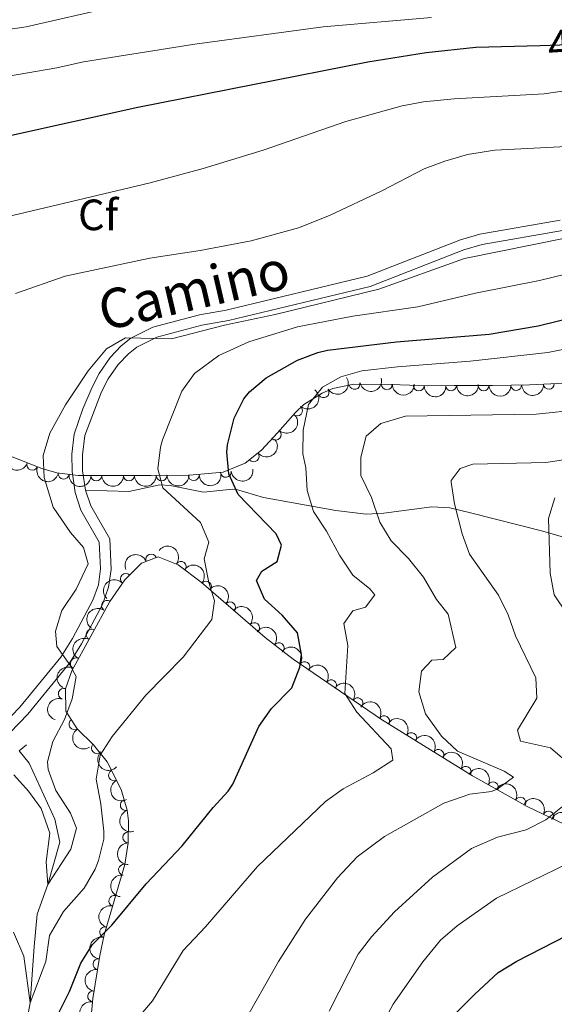
# Model space of a CAD drawing. Units: metres. Extents: x 641904 to 648837, y 716212 to 720983.
# Drawn here: x 645052 to 645175, y 717109 to 717335 of the extents above; entities that cross this region are included whole.
import ezdxf
from ezdxf.enums import TextEntityAlignment as Align

# ---------------------------------------------------------------- set-up
doc = ezdxf.new("R2010")
doc.units = ezdxf.units.M
doc.header["$MEASUREMENT"] = 0
for name, pattern in [('DGN Style 2', [77.24202237483618, 46.34521342490171, -30.89680894993447]), ('DGN Style 3', [108.13883132477065, 77.24202237483618, -30.89680894993447]), ('DGN Style 5', [54.069415662385325, 23.17260671245085, -30.89680894993447])]:
    doc.linetypes.add(name, pattern=pattern)
for name, color, linetype, lineweight in [('Entidades rústicas y varios', 7, 'Continuous', 5), ('Hidrografía', 7, 'Continuous', 5), ('Relieve y altimetría', 7, 'Continuous', 5), ('Textos de rotulación', 7, 'Continuous', 5), ('Viales y ferrocarril', 7, 'Continuous', 5)]:
    doc.layers.add(name, color=color, linetype=linetype, lineweight=lineweight)
doc.styles.add('Style-arial', font='arial.shx', dxfattribs={"bigfont": 'arialbig.shx'})
doc.styles.add('Style-Helvetica-Narrow-Oblique', font='txt')

msp = doc.modelspace()

# ---------------------------------------------------------------- linework, layer by layer
at = {"layer": 'Entidades rústicas y varios', "color": 92, "linetype": 'DGN Style 3', "lineweight": 5}
for points in [[(645178.76, 717251.5, 460.81), (645169.03, 717251.04, 459.87), (645160.53, 717250.8900000001, 459.41), (645151.74, 717250.9199999999, 458.24), (645145.73, 717250.81, 457.77), (645137.31, 717251.1400000001, 455.68), (645128.81, 717251.1799999999, 454.04), (645124.03, 717250.2, 453.13), (645121.5900000001, 717249.1400000001, 452.65), (645117.3899999999, 717246.51, 451.73), (645115.46, 717244.74, 451.25), (645111.3400000001, 717240.0800000001, 450.78), (645107.6799999999, 717236.0900000001, 448.68), (645103.9199999999, 717233.0900000001, 447.38), (645098.9299999999, 717231.0700000001, 446.21), (645091.2, 717230.3700000001, 444.79), (645082.3700000001, 717230.3, 443.09), (645065.75, 717230.3, 441.69), (645060.81, 717230.9099999999, 441.56), (645057.4199999999, 717231.8700000001, 441.45), (645049.8200000001, 717234.8900000001, 440.75)], [(645068.6499999999, 717105.75, 457.67), (645069.0800000001, 717110.7, 457.1), (645070.6799999999, 717120.5800000001, 455.97), (645071.71, 717125.24, 455.45), (645076.3899999999, 717141.3700000001, 453.81), (645077.1699999999, 717146.3200000001, 453.35), (645077.22, 717151.3400000001, 452.88), (645076.94, 717153.8, 452.65), (645075.54, 717158.48, 451.7), (645072.3500000001, 717164.8, 450.08), (645069.21, 717168.75, 449.5), (645065.52, 717172.3999999999, 449.08), (645062.9199999999, 717176.4299999999, 448.92), (645062.81, 717181.52, 448.92), (645064.25, 717185.6699999999, 448.92), (645072.95, 717201.46, 448.99), (645076.3899999999, 717206.4199999999, 449.15), (645080.24, 717210.27, 449.56), (645084.04, 717211.71, 450.08), (645088.5800000001, 717209.8900000001, 450.73), (645093.8700000001, 717205.8800000001, 452.08), (645108.5, 717193.26, 456.96), (645114.9199999999, 717188.28, 458.94), (645135.1399999999, 717174.49, 464.21), (645155.9199999999, 717161.6300000001, 469.72), (645168.49, 717154.6499999999, 474.04), (645177.0900000001, 717150.5, 477.04)]]:
    msp.add_polyline3d(points, dxfattribs=at)
at = {"layer": 'Entidades rústicas y varios', "color": 92, "linetype": 'Continuous', "lineweight": 5, "extrusion": (0.04826779033668425, 0.2207744600990163, 0.9741297953476229)}
msp.add_arc((-477044.7850933204, -816695.1147471059, 189929.9095487311), 2.516055640060342, 45.36446333574663, 225.9090503451192, dxfattribs=at)
at = {"layer": 'Entidades rústicas y varios', "color": 92, "linetype": 'Continuous', "lineweight": 5}
for centre, radius, start, end in [((645128.9865335505, 717251.2361091932, 453.8414844980857), 1.250091938746999, 192.5524380739889, 11.76599249298431), ((645136.3596534494, 717251.1639827341, 455.2557085462129), 1.250091938746999, 180.696536331953, 359.9100907509483), ((645143.6601826432, 717250.9106463855, 456.9463437677826), 1.250091938746998, 178.7217511856003, 357.9353056045958), ((645151.0435507668, 717250.9267665758, 458.0879319199842), 1.250091938746999, 182.0147192961462, 1.228273715141655), ((645158.4893686383, 717250.9164750248, 458.9721700673653), 1.250091938746998, 180.7706135630895, 359.984167982085), ((645165.9529826725, 717251.0052130308, 459.6359343726295), 1.250091938746999, 181.9771585916908, 1.190713010686228), ((645173.4260396282, 717251.2673613019, 460.1742882427767), 1.250091938746999, 183.6728880593679, 2.886442478363364), ((645121.8746381651, 717249.3412575005, 452.4828028833911), 1.250091938746999, 213.0205678623371, 32.23412228133252), ((645115.8012266532, 717245.1554060127, 451.1962445943503), 1.250091938746998, 229.4856145748558, 48.69916899385117), ((645110.9246005928, 717239.6560089835, 450.0656117963206), 1.250091938746999, 228.4362128353213, 47.6497672543167), ((645105.875825916, 717234.6754588641, 447.7229622657085), 1.250091938746999, 219.5515597320207, 38.76511415101609), ((645055.244561364, 717232.7554448368, 441.1420890584864), 1.250091938746999, 159.2948512379376, 338.5084056569331), ((645062.4132775848, 717230.731682908, 441.5695171470216), 1.250091938746999, 173.9268103838091, 353.1403648028045), ((645069.8737703722, 717230.319510299, 441.9321884891849), 1.250091938746998, 180.9661615393604, 0.1797159583557871), ((645077.3473023451, 717230.319510299, 442.5617278852112), 1.250091938746998, 180.9661615393604, 0.1797159583557871), ((645084.8031060505, 717230.3387994082, 443.3180758747009), 1.250091938746998, 181.420365452242, 0.6339198712374476), ((645092.1676336469, 717230.3971818469, 444.7359350949037), 1.250091938746998, 181.420365452242, 0.6339198712374476), ((645099.5091132701, 717231.1420324724, 446.0882647190599), 1.250091938746998, 186.1405406008893, 5.354095019884733), ((645082.4474289569, 717211.0856352197, 450.0209030527587), 1.250091938746999, 21.7202328581598, 200.9337872771552), ((645089.2132460622, 717209.3854956953, 451.148550844953), 1.250091938746998, 323.8027960616589, 143.0163504806543), ((645076.6429601593, 717206.6453684298, 449.2694954127645), 1.250091938746999, 45.9661615393604, 225.1797159583558), ((645094.9866421542, 717204.891005974, 452.772096063998), 1.250091938746998, 320.1847426546211, 139.3982970736165), ((645072.3282890616, 717200.5293449135, 448.9934353394615), 1.250091938746998, 56.2229813810568, 235.4365358000522), ((645100.4927797613, 717200.141350704, 454.6087297975291), 1.250091938746998, 320.1847426546211, 139.3982970736165), ((645105.9989173685, 717195.3916954338, 456.4453635310603), 1.250091938746998, 320.1847426546211, 139.3982970736165), ((645068.8077691526, 717193.901659813, 448.9613824830607), 1.250091938746999, 62.11220451986486, 241.3257589388603), ((645111.6457176409, 717190.7951718939, 458.2381456107171), 1.250091938746998, 323.165395177728, 142.3789495967235), ((645065.1884561658, 717187.3328147489, 448.9322615739729), 1.250091938746999, 62.11220451986486, 241.3257589388603), ((645117.5405967452, 717186.4691425096, 459.8947430029431), 1.250091938746998, 326.672251061042, 145.8858054800374), ((645123.5979510748, 717182.3380388396, 461.473489655627), 1.250091938746998, 326.672251061042, 145.8858054800374), ((645062.4357160856, 717180.381818214, 448.92), 1.250091938746998, 71.83000348556499, 251.0435579045604), ((645129.6553054044, 717178.2069351694, 463.052236308311), 1.250091938746998, 326.672251061042, 145.8858054800374), ((645064.8910243465, 717173.4109007006, 448.9986279880667), 1.250091938746999, 123.7947033307729, 303.0082577497683), ((645135.726922645, 717174.1038302798, 464.6498873048204), 1.250091938746999, 329.2142758317996, 148.427830250795), ((645141.9482534861, 717170.2536707697, 466.2995279658157), 1.250091938746999, 329.2142758317996, 148.427830250795), ((645070.0068148118, 717167.989265335, 449.4880907973466), 1.250091938746998, 136.2783970289098, 315.4919514479053), ((645148.1695843271, 717166.4035112595, 467.9491686268109), 1.250091938746999, 329.2142758317996, 148.427830250795), ((645073.9285217882, 717161.7159449314, 450.5870566959771), 1.250091938746999, 117.7483782444562, 296.9619326634515), ((645154.3909151682, 717162.5533517494, 469.5988092878062), 1.250091938746999, 329.2142758317996, 148.427830250795), ((645160.637154073, 717158.9882932829, 471.7195937623329), 1.250091938746998, 331.923169095771, 151.1367235147665), ((645076.6228734688, 717154.9281845212, 452.1792910533968), 1.250091938746999, 107.6204679162837, 286.8340223352791), ((645166.9167461842, 717155.5012962318, 473.8777352038653), 1.250091938746998, 331.923169095771, 151.1367235147665), ((645173.3165677493, 717152.299237316, 476.1189324471001), 1.250091938746999, 335.2061503018523, 154.4197047208478), ((645077.2018092917, 717147.5547217105, 453.1174809710984), 1.250091938746998, 90.39550531471677, 269.6090597337122), ((645076.2190421498, 717140.1597320726, 453.8075655511112), 1.250091938746998, 82.01136741050915, 261.2249218295046), ((645073.9881988224, 717133.0219801937, 454.536296522263), 1.250091938746998, 74.78646670926108, 254.0000211282565), ((645071.9082107828, 717125.8531325278, 455.2651812198269), 1.250091938746998, 74.78646670926108, 254.0000211282565), ((645070.3729574429, 717118.5619665547, 456.0594765117997), 1.250091938746999, 81.76735288502302, 260.9809073040184), ((645069.1815715923, 717111.2051589293, 456.9008927685622), 1.250091938746999, 81.76735288502302, 260.9809073040184)]:
    msp.add_arc(centre, radius, start, end, dxfattribs=at)
at = {"layer": 'Entidades rústicas y varios', "color": 92, "linetype": 'Continuous', "lineweight": 5, "extrusion": (0.1224222992221471, 0.1899576859965432, 0.9741297953476231)}
msp.add_arc((-153725.2986995259, -927632.8446893278, 215667.8485375843), 2.516055640060342, 45.36446333574664, 225.9090503451193, dxfattribs=at)
at = {"layer": 'Entidades rústicas y varios', "color": 92, "linetype": 'Continuous', "lineweight": 5, "extrusion": (0.1588377111333285, 0.1607536106528359, 0.974129795347623)}
msp.add_arc((45214.24251984514, -938611.9994355305, 218216.364351029), 2.516055640060341, 45.36446333574665, 225.9090503451193, dxfattribs=at)
at = {"layer": 'Entidades rústicas y varios', "color": 92, "linetype": 'Continuous', "lineweight": 5, "extrusion": (0.1642828935063169, 0.155184640725783, 0.9741297953476231)}
msp.add_arc((78388.97884311306, -936541.2560638073, 217737.7062587166), 2.516055640060343, 45.36446333574663, 225.9090503451193, dxfattribs=at)
at = {"layer": 'Entidades rústicas y varios', "color": 92, "linetype": 'Continuous', "lineweight": 5, "extrusion": (0.1550976031301221, 0.164365067211039, 0.974129795347623)}
msp.add_arc((23023.23550175002, -939385.8733946146, 218398.8035095782), 2.516055640060341, 45.36446333574663, 225.9090503451193, dxfattribs=at)
at = {"layer": 'Entidades rústicas y varios', "color": 92, "linetype": 'Continuous', "lineweight": 5, "extrusion": (0.1586297414468544, 0.1609588361802556, 0.9741297953476231)}
msp.add_arc((43952.3852293127, -938682.2831818019, 218236.4847013464), 2.516055640060343, 45.36446333574665, 225.9090503451193, dxfattribs=at)
at = {"layer": 'Entidades rústicas y varios', "color": 92, "linetype": 'Continuous', "lineweight": 5, "extrusion": (0.1552053206238279, 0.1642633564312291, 0.9741297953476231)}
msp.add_arc((23644.69156189862, -939380.6475587154, 218399.18027632), 2.516055640060342, 45.36446333574662, 225.9090503451192, dxfattribs=at)
at = {"layer": 'Entidades rústicas y varios', "color": 92, "linetype": 'Continuous', "lineweight": 5, "extrusion": (-0.01628572120904104, 0.2254016794540352, 0.9741297953476231)}
msp.add_arc((-695128.8160459856, -651486.9584209878, 151601.7993372862), 2.516055640060342, 45.36446333574664, 225.9090503451193, dxfattribs=at)
at = {"layer": 'Entidades rústicas y varios', "color": 92, "linetype": 'Continuous', "lineweight": 5, "extrusion": (-0.01215487254678042, 0.2256621388034993, 0.9741297953476231)}
msp.add_arc((-682756.6698312028, -663774.3647408619, 154451.205174346), 2.516055640060342, 45.36446333574664, 225.9090503451193, dxfattribs=at)
at = {"layer": 'Entidades rústicas y varios', "color": 92, "linetype": 'Continuous', "lineweight": 5, "extrusion": (0.02284352918236891, 0.2248317481818182, 0.9741297953476231)}
msp.add_arc((-569304.5615805297, -758524.415564221, 176429.9502272031), 2.516055640060342, 45.36446333574664, 225.9090503451193, dxfattribs=at)
at = {"layer": 'Entidades rústicas y varios', "color": 92, "linetype": 'Continuous', "lineweight": 5, "extrusion": (0.2122965611015575, 0.07746813512955437, 0.9741297953476231)}
msp.add_arc((452655.8740354157, -829696.1899069932, 192933.818490361), 2.516055640060342, 45.36446333574665, 225.9090503451193, dxfattribs=at)
at = {"layer": 'Entidades rústicas y varios', "color": 92, "linetype": 'Continuous', "lineweight": 5, "extrusion": (0.2065447325257958, 0.09170831631780045, 0.9741297953476229)}
msp.add_arc((393749.3284332707, -857733.889611077, 199438.8901244618), 2.516055640060343, 45.36446333574663, 225.9090503451193, dxfattribs=at)
at = {"layer": 'Entidades rústicas y varios', "color": 92, "linetype": 'Continuous', "lineweight": 5, "extrusion": (0.1766798047880451, 0.1409091494405404, 0.974129795347623)}
msp.add_arc((158522.5325296861, -926809.355851212, 215464.2087408308), 2.516055640060342, 45.36446333574661, 225.9090503451192, dxfattribs=at)
at = {"layer": 'Entidades rústicas y varios', "color": 92, "linetype": 'Continuous', "lineweight": 5, "extrusion": (0.1580794732025272, 0.1614992940170629, 0.974129795347623)}
for centre in [(40711.93923524203, -938752.0803578562, 218235.1844947339), (40706.5984054053, -938757.0305814783, 218236.9791598142)]:
    msp.add_arc(centre, 2.516055640060342, 45.36446333574665, 225.9090503451193, dxfattribs=at)
at = {"layer": 'Entidades rústicas y varios', "color": 92, "linetype": 'Continuous', "lineweight": 5, "extrusion": (0.1567942575136106, 0.1627473582788793, 0.974129795347623)}
for centre in [(33059.75671465404, -939046.7769204122, 218304.9741093384), (33054.49361752876, -939051.4748739193, 218307.5195054744)]:
    msp.add_arc(centre, 2.516055640060342, 45.36446333574663, 225.9090503451193, dxfattribs=at)
at = {"layer": 'Entidades rústicas y varios', "color": 92, "linetype": 'Continuous', "lineweight": 5, "extrusion": (0.142870096153514, 0.1750979081573618, 0.9741297953476229)}
msp.add_arc((-46397.31089538941, -938520.9832164901, 218185.8385102334), 2.516055640060342, 45.36446333574662, 225.9090503451192, dxfattribs=at)
at = {"layer": 'Entidades rústicas y varios', "color": 92, "linetype": 'Continuous', "lineweight": 5, "extrusion": (-0.09059321747062184, -0.2070362547099393, 0.9741297953476231)}
msp.add_arc((303467.498479091, 892068.459634393, -206490.2235731683), 2.516055640060342, 45.36446333574664, 225.9090503451193, dxfattribs=at)
at = {"layer": 'Entidades rústicas y varios', "color": 92, "linetype": 'Continuous', "lineweight": 5, "extrusion": (-0.223536173259237, -0.03320724409845941, 0.974129795347623)}
msp.add_arc((-614636.3454360369, 724340.2839267802, -167577.6549187756), 2.516055640060341, 45.36446333574663, 225.9090503451193, dxfattribs=at)
at = {"layer": 'Entidades rústicas y varios', "color": 92, "linetype": 'Continuous', "lineweight": 5, "extrusion": (-0.22518618467608, -0.01903481145240685, 0.974129795347623)}
for centre in [(-660323.3196459148, 685119.360427844, -158477.0907699616), (-660318.1230932827, 685124.7304114603, -158476.4511476462), (-660312.9265406503, 685130.1003950766, -158475.8115253307)]:
    msp.add_arc(centre, 2.516055640060342, 45.36446333574666, 225.9090503451193, dxfattribs=at)
at = {"layer": 'Entidades rústicas y varios', "color": 92, "linetype": 'Continuous', "lineweight": 5, "extrusion": (0.002418178488401215, -0.2259763134242093, 0.974129795347623)}
msp.add_arc((652711.4592029874, 691987.2198817873, -160073.9673112867), 2.516055640060342, 45.36446333574664, 225.9090503451193, dxfattribs=at)
at = {"layer": 'Entidades rústicas y varios', "color": 92, "linetype": 'Continuous', "lineweight": 5, "extrusion": (0.04261702932789968, -0.2219345187825976, 0.9741297953476231)}
msp.add_arc((768745.284875187, 567709.3744258138, -131242.9210247799), 2.516055640060342, 45.36446333574663, 225.9090503451193, dxfattribs=at)
at = {"layer": 'Entidades rústicas y varios', "color": 92, "linetype": 'Continuous', "lineweight": 5, "extrusion": (-0.2238917554635163, -0.03071845783015936, 0.9741297953476229)}
msp.add_arc((-622847.6419737785, 717655.644433604, -166019.6014869261), 2.516055640060343, 45.36446333574665, 225.9090503451193, dxfattribs=at)
at = {"layer": 'Entidades rústicas y varios', "color": 92, "linetype": 'Continuous', "lineweight": 5, "extrusion": (0.06516379122098973, -0.2163904390903293, 0.9741297953476229)}
for centre in [(824469.2779019929, 487871.2634412532, -112721.2384113778), (824463.9181976423, 487866.1463705921, -112720.081191811)]:
    msp.add_arc(centre, 2.516055640060343, 45.36446333574663, 225.9090503451192, dxfattribs=at)
at = {"layer": 'Entidades rústicas y varios', "color": 92, "linetype": 'Continuous', "lineweight": 5, "extrusion": (-0.2215935292753462, -0.04435594209679841, 0.974129795347623)}
for centre in [(-576618.9536292104, 753429.7493980937, -174317.1678348572), (-576613.7139751478, 753435.1021993076, -174316.7889622323), (-576608.4743210854, 753440.4550005221, -174316.4100896074)]:
    msp.add_arc(centre, 2.516055640060342, 45.36446333574662, 225.9090503451192, dxfattribs=at)
at = {"layer": 'Entidades rústicas y varios', "color": 92, "linetype": 'Continuous', "lineweight": 5, "extrusion": (0.1007545110445633, -0.2022861100524928, 0.9741297953476231)}
msp.add_arc((897147.6607048954, 345296.2896753118, -79645.18388303468), 2.516055640060342, 45.36446333574665, 225.9090503451193, dxfattribs=at)
at = {"layer": 'Entidades rústicas y varios', "color": 92, "linetype": 'Continuous', "lineweight": 5, "extrusion": (-0.2194081909141917, -0.05414044306948218, 0.974129795347623)}
for centre in [(-541736.1177462979, 777616.3945287385, -179923.3680684946), (-541730.8892580713, 777621.7527045881, -179922.9176659783), (-541725.6607698447, 777627.1108804377, -179922.467263462), (-541720.432281618, 777632.4690562873, -179922.0168609456)]:
    msp.add_arc(centre, 2.516055640060342, 45.36446333574664, 225.9090503451193, dxfattribs=at)
at = {"layer": 'Entidades rústicas y varios', "color": 92, "linetype": 'Continuous', "lineweight": 5, "extrusion": (0.2214064454435312, -0.04528054474118962, 0.9741297953476231)}
msp.add_arc((831876.3076270252, -475555.70951264, 110785.0939336486), 2.516055640060342, 45.36446333574664, 225.9090503451193, dxfattribs=at)
at = {"layer": 'Entidades rústicas y varios', "color": 92, "linetype": 'Continuous', "lineweight": 5, "extrusion": (0.225959780082842, 0.00364960284303946, 0.974129795347623)}
msp.add_arc((706654.2745743047, -639483.2905471452, 148815.3040617881), 2.516055640060342, 45.36446333574663, 225.9090503451193, dxfattribs=at)
at = {"layer": 'Entidades rústicas y varios', "color": 92, "linetype": 'Continuous', "lineweight": 5, "extrusion": (-0.2166042552427587, -0.06444950292072178, 0.974129795347623)}
for centre in [(-503386.8053094766, 801708.9934763238, -185505.3744125817), (-503381.6722556634, 801714.3755709657, -185504.4075538468)]:
    msp.add_arc(centre, 2.516055640060342, 45.36446333574663, 225.9090503451192, dxfattribs=at)
at = {"layer": 'Entidades rústicas y varios', "color": 92, "linetype": 'Continuous', "lineweight": 5, "extrusion": (0.2154052597602494, -0.06834995159923503, 0.974129795347623)}
msp.add_arc((878672.6578957222, -387564.0845408724, 90373.46795088204), 2.516055640060341, 45.36446333574664, 225.9090503451193, dxfattribs=at)
at = {"layer": 'Entidades rústicas y varios', "color": 92, "linetype": 'Continuous', "lineweight": 5, "extrusion": (-0.2125579189165593, -0.07674811347427145, 0.974129795347623)}
msp.add_arc((-455425.0516181039, 828485.623352236, -191712.7928026931), 2.516055640060342, 45.36446333574664, 225.9090503451193, dxfattribs=at)
at = {"layer": 'Entidades rústicas y varios', "color": 92, "linetype": 'Continuous', "lineweight": 5, "extrusion": (0.2000296519073155, -0.1051631122296997, 0.974129795347623)}
msp.add_arc((934955.593227934, -231013.8779053296, 54056.87855784652), 2.516055640060342, 45.36446333574664, 225.9090503451193, dxfattribs=at)
at = {"layer": 'Entidades rústicas y varios', "color": 92, "linetype": 'Continuous', "lineweight": 5, "extrusion": (-0.2071886097974885, -0.09024423408829108, 0.9741297953476231)}
msp.add_arc((-399850.9386264971, 855279.0992127405, -197926.4580048136), 2.516055640060342, 45.36446333574663, 225.9090503451192, dxfattribs=at)
at = {"layer": 'Entidades rústicas y varios', "color": 92, "linetype": 'Continuous', "lineweight": 5, "extrusion": (0.1599168652104594, -0.1596801115895715, 0.9741297953476231)}
msp.add_arc((963273.1898967605, 49047.68446296133, -10913.8932836508), 2.516055640060342, 45.36446333574664, 225.9090503451193, dxfattribs=at)
at = {"layer": 'Entidades rústicas y varios', "color": 92, "linetype": 'Continuous', "lineweight": 5, "extrusion": (0.13492497082125, -0.1812909100448312, 0.974129795347623)}
msp.add_arc((945646.6060619284, 185340.3588651416, -42531.84557540467), 2.516055640060342, 45.36446333574667, 225.9090503451193, dxfattribs=at)
at = {"layer": 'Entidades rústicas y varios', "color": 92, "linetype": 'Continuous', "lineweight": 5, "extrusion": (0.1110537437204791, -0.196820242408306, 0.9741297953476231)}
for centre in [(914217.4813966868, 299717.0412470929, -69065.4474000375), (914212.1470229796, 299712.1196303746, -69063.5573878595)]:
    msp.add_arc(centre, 2.516055640060343, 45.36446333574663, 225.9090503451193, dxfattribs=at)
at = {"layer": 'Entidades rústicas y varios', "color": 92, "linetype": 'Continuous', "lineweight": 5, "extrusion": (0.134151657490083, -0.1818638903374216, 0.974129795347623)}
for centre in [(944810.643061206, 189248.821111355, -43436.26154849067), (944805.3171530303, 189243.9329974624, -43434.26378857598)]:
    msp.add_arc(centre, 2.516055640060344, 45.36446333574663, 225.9090503451192, dxfattribs=at)
at = {"layer": 'Hidrografía', "color": 142, "linetype": 'DGN Style 3', "lineweight": 15}
msp.add_polyline3d([(645049.52, 717090.06, 448.07), (645053.1300000001, 717101.23, 446.51), (645054.76, 717109.73, 445), (645055.6300000001, 717122.5700000001, 442.7), (645056.3500000001, 717130, 441.87), (645058.76, 717136.79, 440), (645061.56, 717146.48, 439.26), (645060.3700000001, 717151.7, 438.53), (645054.53, 717164.56, 438.07), (645052.23, 717167.31, 437.84)], dxfattribs=at)
at = {"layer": 'Relieve y altimetría', "color": 30, "linetype": 'Continuous', "lineweight": 5, "flags": 128}
for points, elevation in [([(645051.3500000001, 717271.8999999999), (645062.74, 717275.9199999999), (645082.1300000001, 717279.97), (645093.6200000001, 717281.72), (645105.28, 717283.95), (645116.1300000001, 717286.94), (645123.27, 717289.76), (645135.23, 717295.4099999999), (645144.9299999999, 717300.4099999999), (645149.6100000001, 717302.1799999999), (645154.78, 717303.6699999999), (645161.04, 717304.6699999999), (645177.5, 717305.53), (645192.1399999999, 717307.94), (645205.81, 717311.52), (645219.73, 717317.8500000001), (645224.3899999999, 717319.6599999999), (645234.6300000001, 717322.48), (645244.71, 717324.1000000001), (645265.49, 717324.9199999999), (645274.2, 717326.5800000001), (645278.9099999999, 717328.28), (645285.1100000001, 717331.54), (645297.44, 717339.5800000001)], 435), ([(645024.21, 717328.55), (645053.79, 717332.8700000001), (645073.9099999999, 717337.46)], 415), ([(645044.5, 717288.3400000001), (645082.1799999999, 717297.2), (645094.3400000001, 717300.53), (645108.03, 717304.69), (645126.96, 717311.23), (645139.8500000001, 717314.8), (645144.76, 717315.76), (645151.73, 717316.47), (645172.3400000001, 717317.5900000001), (645184.78, 717319.44), (645198.9099999999, 717322.71), (645219.5700000001, 717328.3800000001), (645226.46, 717329.96), (645243.0700000001, 717331.8500000001), (645249.44, 717332.9199999999), (645255.6799999999, 717334.46), (645260.3800000001, 717336.19)], 430), ([(645043.06, 717320.5), (645060.8400000001, 717323.53), (645066.97, 717324.8900000001), (645092.45, 717328.94), (645121.75, 717332.8999999999), (645146.6100000001, 717335.01)], 420), ([(645058.8200000001, 717163.05), (645058.6799999999, 717164.79), (645059.9099999999, 717169.46), (645062.5700000001, 717174.53), (645064.3300000001, 717179.2), (645065.23, 717184.3400000001), (645063.8400000001, 717187.03), (645060.8400000001, 717191.21), (645060.54, 717194.6699999999), (645061.99, 717199.45), (645065.27, 717204.3), (645068.03, 717210.1400000001), (645066.95, 717213.8300000001), (645063.97, 717217.24), (645060.04, 717223.0800000001), (645057.95, 717229.8400000001), (645057.6799999999, 717234.8400000001), (645059.24, 717239.98), (645062.8400000001, 717246.45), (645068.03, 717254.2), (645072.24, 717259.29), (645076.56, 717261.81), (645087.0700000001, 717261.52), (645099.23, 717264.71), (645110.79, 717267.1400000001), (645134.53, 717272.9099999999), (645154.1499999999, 717279.96), (645177.51, 717284.6200000001)], 440), ([(645050.95, 717125.8999999999), (645053.3200000001, 717120.3900000001), (645054.76, 717109.73), (645058.3500000001, 717119.1599999999), (645059.2, 717125.1499999999), (645062.3899999999, 717130.5800000001), (645067.1300000001, 717135.9099999999), (645069.5800000001, 717140.25), (645070.3600000001, 717142.24), (645071.5700000001, 717147.1400000001), (645071.6200000001, 717148.95), (645070.9099999999, 717155.1400000001), (645069.8600000001, 717160.8600000001), (645070.78, 717166.3700000001), (645073.48, 717170.6100000001), (645081.21, 717180.04), (645089.72, 717188.79), (645096.3200000001, 717197.3800000001), (645096.8999999999, 717201.6300000001), (645095.6300000001, 717205.8400000001), (645094.52, 717211.26), (645095.5900000001, 717215.0900000001), (645093.72, 717219.5900000001), (645085.1000000001, 717227.45), (645083.95, 717231.79), (645084.54, 717236.75), (645085.03, 717238.44), (645089.4299999999, 717249.56), (645092.3500000001, 717253.6100000001), (645097.8800000001, 717257.73), (645104.75, 717260.8700000001), (645115.9099999999, 717264.3300000001), (645128.5800000001, 717266.71), (645143.4199999999, 717268.8999999999), (645156.6799999999, 717271.99), (645171.31, 717274.8900000001), (645183.47, 717277.8700000001)], 445), ([(645077.8200000001, 717104.44), (645082.76, 717110.2), (645089.72, 717121.6599999999), (645094.8800000001, 717127.1300000001), (645106.79, 717140.8999999999), (645122.3200000001, 717155.79), (645126.3999999999, 717158.6699999999), (645133.25, 717162.31), (645137.73, 717165.2), (645137.3300000001, 717167.8200000001), (645129.48, 717176.1499999999), (645126.78, 717180.44), (645127.4199999999, 717191.3999999999), (645126.5, 717196.46), (645128.54, 717199.3600000001), (645131.51, 717200.19), (645133.6000000001, 717203.03), (645132.45, 717204.3800000001), (645128.5700000001, 717207.55), (645125.52, 717212.0700000001), (645122.54, 717217.5800000001), (645119.54, 717222.0700000001), (645118.1599999999, 717226.8700000001), (645117.81, 717232.05), (645117.1599999999, 717235.28), (645117.1799999999, 717240.6499999999), (645118.45, 717246.52), (645121.6699999999, 717250.52), (645125.79, 717252.8600000001), (645130.6200000001, 717254.2), (645138.78, 717255.1799999999), (645155.4099999999, 717256.44), (645173.19, 717258.44), (645188.1599999999, 717261.4299999999)], 455), ([(645103.27, 717104.55), (645111.5800000001, 717119.19), (645117.72, 717128.8200000001), (645125.1000000001, 717138.3), (645129.5900000001, 717143.0800000001), (645135.8500000001, 717147.76), (645149.3700000001, 717155.3500000001), (645155.3800000001, 717157.44), (645160.29, 717158.06), (645161.6000000001, 717158.54), (645165.31, 717161.29), (645163.2, 717162.72), (645152.49, 717167.3), (645148.8400000001, 717170.71), (645145.21, 717175.8300000001), (645143.71, 717180.8500000001), (645144.26, 717185.5800000001), (645146.6300000001, 717188.0900000001), (645149.28, 717188.26), (645152.1599999999, 717191), (645150.3899999999, 717198.6000000001), (645147.73, 717201.96), (645144.77, 717207.0800000001), (645141.29, 717211.3), (645137.3500000001, 717215.3400000001), (645134.79, 717219.6499999999), (645132.8400000001, 717225.24), (645130.3700000001, 717230.3400000001), (645130.3800000001, 717234.48), (645131.6000000001, 717239.3300000001), (645134.99, 717242.1799999999), (645140.6399999999, 717243.8600000001), (645170.51, 717244.3500000001), (645180.8500000001, 717245.3800000001)], 460), ([(645177.6000000001, 717164.75), (645173.78, 717168.03), (645166.9199999999, 717169.52), (645166.29, 717172.04), (645170.6799999999, 717179.3999999999), (645170.45, 717184), (645165.79, 717193.6200000001), (645164.1100000001, 717198.4199999999), (645161.9199999999, 717202.9299999999), (645155.29, 717212.3), (645153.56, 717216.98), (645151.8700000001, 717223.79), (645151.0900000001, 717228.74), (645151.0900000001, 717229.1499999999), (645153.1000000001, 717231.8999999999), (645156.01, 717232.8800000001), (645172.76, 717233.26), (645178.3400000001, 717234.1300000001)], 465), ([(645177.49, 717198.8), (645174.6100000001, 717203.01), (645173.74, 717207.94), (645173.3800000001, 717220.46), (645174.8300000001, 717225.2)], 470), ([(645050.98, 717161.8600000001), (645054.3200000001, 717158.1400000001), (645057.25, 717154.1300000001), (645059.25, 717148.51), (645058.4299999999, 717141.98), (645058.76, 717136.79), (645064.04, 717144.8200000001), (645065.31, 717149.69), (645063.96, 717153.06), (645060.5900000001, 717158.25), (645058.8200000001, 717163.05)], 440), ([(645123.1699999999, 717107.78), (645129.8300000001, 717120.8700000001), (645132.8600000001, 717124.8400000001), (645138.1399999999, 717130.5), (645146.78, 717138.4199999999), (645155.69, 717145.02), (645161.7, 717147.6200000001), (645168.26, 717149.3), (645172.71, 717151.54), (645177.71, 717155.55)], 465), ([(645126.6499999999, 717088.77), (645137.78, 717109.3900000001), (645144.5700000001, 717119.0900000001), (645148.6599999999, 717124.0800000001), (645152.45, 717127.3400000001), (645161.48, 717133.69), (645177.75, 717141.6000000001)], 470)]:
    msp.add_lwpolyline(points, dxfattribs=dict(at, elevation=elevation))
at = {"layer": 'Relieve y altimetría', "color": 27, "linetype": 'DGN Style 5', "lineweight": 25, "elevation": 425, "flags": 128}
msp.add_lwpolyline([(645171.45, 717328.6599999999), (645178.24, 717328.8500000001), (645185.75, 717329.3400000001), (645190.6200000001, 717329.94)], dxfattribs=at)
at = {"layer": 'Relieve y altimetría', "color": 30, "linetype": 'Continuous', "lineweight": 25, "flags": 128}
for points, elevation in [([(645050.4299999999, 717308.1400000001), (645079.3999999999, 717314.56), (645132.04, 717324.9199999999), (645145.3200000001, 717327.01), (645156.73, 717328.28), (645171.45, 717328.6599999999)], 425), ([(645089.52, 717145.5900000001), (645096.6300000001, 717154.4199999999), (645100.04, 717158.0900000001), (645101.1300000001, 717159.69), (645107.04, 717172.9299999999), (645109.96, 717177.04), (645114.6000000001, 717181.72), (645116.48, 717186.49), (645116.79, 717189.3999999999), (645115.9099999999, 717194.31), (645112.3899999999, 717198.3400000001), (645108.3300000001, 717202.03), (645106.52, 717206.3), (645107.74, 717208.4099999999), (645111.28, 717210.6200000001), (645112.23, 717214.3400000001), (645111.04, 717217), (645102.3500000001, 717225.98), (645100.1799999999, 717230.6599999999), (645099.75, 717235.6599999999), (645099.8899999999, 717237.28), (645101.3899999999, 717243.3999999999), (645103.6599999999, 717247.8600000001), (645104.9299999999, 717249.4299999999), (645108.77, 717252.6300000001), (645115.8999999999, 717256.6699999999), (645120.6000000001, 717258.44), (645122.79, 717258.94), (645138.5900000001, 717260.8400000001), (645159.74, 717262.6400000001), (645170.99, 717264.51), (645188.7, 717268.8800000001)], 450), ([(645152.0700000001, 717107.25), (645156.51, 717111.7), (645161.8200000001, 717116.6400000001), (645166.0800000001, 717119.26), (645194.95, 717134.06), (645198.8899999999, 717137.0800000001), (645200.29, 717138.5700000001), (645203.1599999999, 717142.6400000001), (645204.02, 717144.55), (645205.1399999999, 717149.48), (645205.04, 717150.6599999999), (645202.79, 717163.27), (645201.54, 717168.1000000001), (645196.6799999999, 717181.8500000001), (645194.2, 717193.69), (645193.5800000001, 717198.6499999999), (645193.6799999999, 717209.8), (645194.21, 717214.77), (645196.73, 717219.22), (645200.3999999999, 717220.96), (645205.6699999999, 717222.3999999999)], 475), ([(645052.19, 717084.51), (645054.6599999999, 717088.8400000001), (645058.1100000001, 717101.03), (645063.76, 717112.3400000001), (645066.3300000001, 717118.78), (645068.97, 717123.03), (645073.3999999999, 717127.51), (645081.29, 717136.8999999999), (645089.52, 717145.5900000001)], 450)]:
    msp.add_lwpolyline(points, dxfattribs=dict(at, elevation=elevation))
at = {"layer": 'Viales y ferrocarril', "color": 1, "linetype": 'DGN Style 2', "lineweight": 5}
msp.add_line((645052.23, 717167.31, 438.95), (645053.8800000001, 717168.7, 438.95), dxfattribs=at)
at = {"layer": 'Viales y ferrocarril', "color": 250, "linetype": 'DGN Style 3', "lineweight": 5}
for points in [[(645048.5700000001, 717173.3400000001, 439.16), (645052.3800000001, 717177.3400000001, 439.28), (645061.79, 717188.77, 439.86), (645064.4199999999, 717193.02, 439.9), (645069.0900000001, 717201.8200000001, 440.09), (645070.3400000001, 717205.3300000001, 440.15), (645070.8700000001, 717208.9299999999, 440.15), (645070.54, 717215.0900000001, 440.27), (645066.3700000001, 717222.3400000001, 440.21), (645065.04, 717226.3999999999, 440.04), (645064.3300000001, 717231.2, 440.04), (645064.29, 717235.1699999999, 440.04), (645064.8400000001, 717239.77, 439.98), (645066.79, 717245.5700000001, 439.98), (645068.8899999999, 717250.5, 439.98), (645070.51, 717253.6300000001, 439.92), (645073.01, 717257.26, 439.81), (645075.5900000001, 717259.96, 439.81), (645077.79, 717261.6699999999, 439.81), (645082.8300000001, 717264.24, 439.75), (645093.46, 717267.02, 439.57), (645099.6200000001, 717268.1400000001, 439.57), (645131.8300000001, 717275.8700000001, 439.91), (645153.22, 717284.19, 439.92), (645157.6200000001, 717285.52, 439.92), (645176.01, 717288.6799999999, 439.92)], [(645067.4099999999, 717226.96, 440.04), (645077.3500000001, 717226.6599999999, 441.95), (645084.4299999999, 717228.2, 444.24), (645086.81, 717228, 444.85), (645094.3999999999, 717226.48, 446.53), (645101.04, 717227.19, 450.01), (645101.96, 717227.0900000001, 450.34), (645108.1399999999, 717225.3, 450.72), (645124.6599999999, 717222.3200000001, 456.68), (645131.6399999999, 717221.49, 459.3), (645135.6499999999, 717221.6699999999, 460.6), (645146.6599999999, 717223.1000000001, 463.27), (645150.76, 717222.8900000001, 464.44), (645155.51, 717221.74, 465.83), (645172.0800000001, 717217.5900000001, 469.65), (645180.25, 717215.21, 472.08)]]:
    msp.add_polyline3d(points, dxfattribs=at)
at = {"layer": 'Viales y ferrocarril', "color": 250, "linetype": 'Continuous', "lineweight": 5}
for points in [[(645067.4099999999, 717226.96, 440.04), (645066.75, 717231.3900000001, 440.04), (645066.71, 717235.04, 440.04), (645067.25, 717239.48, 439.98), (645071.0900000001, 717249.47, 439.98), (645072.6000000001, 717252.3800000001, 439.92), (645074.8999999999, 717255.72, 439.81), (645077.22, 717258.1499999999, 439.81), (645079.1100000001, 717259.6100000001, 439.81), (645083.7, 717261.96, 439.75), (645093.99, 717264.6499999999, 439.57), (645100.1200000001, 717265.76, 439.57), (645132.56, 717273.55, 439.91), (645154.01, 717281.8900000001, 439.92), (645158.1799999999, 717283.1499999999, 439.92), (645176.54, 717286.31, 439.92)], [(645048.81, 717170.48, 439.16), (645050.19, 717171.53, 439.16), (645054.19, 717175.74, 439.28), (645063.76, 717187.3600000001, 439.86), (645066.52, 717191.81, 439.9), (645071.31, 717200.8400000001, 440.09), (645072.7, 717204.74, 440.15), (645073.29, 717208.8200000001, 440.15), (645072.94, 717215.81, 440.27), (645068.5900000001, 717223.3300000001, 440.21), (645067.4099999999, 717226.96, 440.04)]]:
    msp.add_polyline3d(points, dxfattribs=at)

# ---------------------------------------------------------------- texts
at = {"layer": 'Entidades rústicas y varios', "color": 92, "linetype": 'Continuous', "lineweight": 5, "style": 'Style-arial'}
msp.add_text('Cf', height=7.000020000000001, dxfattribs=at).set_placement((645070.2838056434, 717289.90001, 431.35), align=Align.MIDDLE_CENTER)
at = {"layer": 'Textos de rotulación', "color": 27, "linetype": 'Continuous', "lineweight": 5, "style": 'Style-Helvetica-Narrow-Oblique'}
msp.add_text('425', height=7.000020000000001, rotation=3.733048504276641, dxfattribs=at).set_placement((645181.0943218323, 717329.0428498364, 425), align=Align.MIDDLE_CENTER)
at = {"layer": 'Textos de rotulación', "color": 250, "linetype": 'Continuous', "lineweight": 5, "style": 'Style-Helvetica-Narrow-Oblique'}
msp.add_text('Camino', height=9, rotation=13.09927220945041, dxfattribs=at).set_placement((645093.2193014142, 717268.3627738077, 439.14), align=Align.CENTER)

doc.saveas('drawing.dxf')
